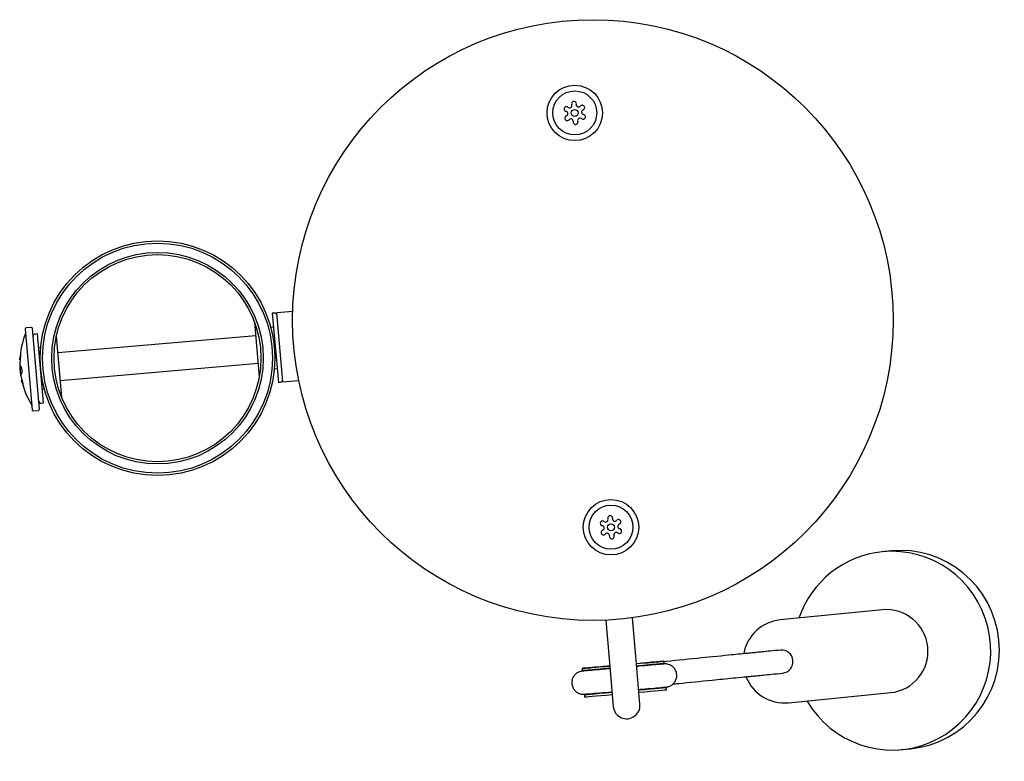
# Model space of a CAD drawing. Units: millimetres. Extents: x -1240 to 1925, y 550 to 3845.
# Drawn here: x 1712 to 1925, y 2329 to 2490 of the extents above; entities that cross this region are included whole.
import ezdxf

# ---------------------------------------------------------------- set-up
doc = ezdxf.new("R2010")
doc.units = ezdxf.units.MM
for name, color, linetype in [('C__DROPBOX_DESIG', 7, 'Continuous'), ('Default', 7, 'Continuous'), ('FME0077-A', 7, 'Continuous'), ('FPL0315-A', 7, 'Continuous'), ('FSU0021-A', 7, 'Continuous')]:
    doc.layers.add(name, color=color, linetype=linetype)

# ---------------------------------------------------------------- blocks, each defined once
blk = doc.blocks.new('SE5')
at = {"layer": 'C__DROPBOX_DESIG', "color": 7, "linetype": 'Continuous'}
for p, q in [((1767.22, 2426.29), (1766.72, 2426.25)), ((1766.72, 2426.25), (1768.03, 2411.3)), ((1771.14, 2426.63), (1767.72, 2426.33)), ((1769.02, 2411.39), (1767.72, 2426.33)), ((1714.54, 2423.19), (1713.44, 2423.09)), ((1762.87, 2424.34), (1763.91, 2412.52)), ((1766.98, 2423.26), (1766.38, 2423.2)), ((1713.22, 2422.82), (1714.74, 2405.39)), ((1716.33, 2405.53), (1714.81, 2422.96)), ((1715.91, 2421.8), (1715.42, 2421.76)), ((1717.22, 2406.86), (1715.91, 2421.8)), ((1721.13, 2408.09), (1719.98, 2421.27)), ((1763.13, 2421.41), (1720.29, 2417.67)), ((1716.58, 2418.85), (1716.18, 2418.81)), ((1712.16, 2415.07), (1712.04, 2415.06)), ((1712.04, 2415.06), (1712.24, 2412.82)), ((1712.07, 2416.15), (1712.21, 2416.16)), ((1712.27, 2414.67), (1712.39, 2414.69)), ((1720.81, 2411.69), (1763.65, 2415.44)), ((1712.24, 2412.82), (1712.36, 2412.83)), ((1712.51, 2413.25), (1712.4, 2413.24)), ((1767.17, 2414.24), (1767.77, 2414.29)), ((1712.6, 2411.77), (1712.45, 2411.75)), ((1768.03, 2411.3), (1768.53, 2411.35)), ((1769.02, 2411.39), (1772.45, 2411.69)), ((1716.96, 2409.85), (1717.36, 2409.88)), ((1716.72, 2406.81), (1717.22, 2406.86)), ((1715.01, 2405.16), (1716.11, 2405.25)), ((1900.64, 2374.82), (1898.75, 2374.64)), ((1898.8, 2362.08), (1876.66, 2359.89)), ((1838.88, 2359.85), (1839.61, 2351.51)), ((1845.39, 2352.02), (1844.66, 2360.35)), ((1839.61, 2351.51), (1840.52, 2341.15)), ((1846.3, 2341.66), (1845.39, 2352.02)), ((1845.53, 2350.46), (1850.87, 2350.91)), ((1851.55, 2350.46), (1851.5, 2350.96)), ((1833.77, 2349.41), (1833.82, 2348.91)), ((1834.41, 2349.47), (1839.75, 2349.96)), ((1852.05, 2344.79), (1852, 2345.28)), ((1834.27, 2343.73), (1834.31, 2343.23)), ((1878.43, 2341.98), (1900.57, 2344.17)), ((1902.98, 2331.84), (1904.86, 2332.03))]:
    blk.add_line(p, q, dxfattribs=at)
for centre, radius, start, end in [((1767.26, 2425.79), 0.5, 5, 95), ((1714.56, 2422.94), 0.25, 5, 95), ((1730.27, 2415.19), 18.23, 158.5834, 176.9685), ((1713.46, 2422.84), 0.25, 95, 185), ((1715.46, 2421.26), 0.5, 95, 185), ((1730.27, 2415.19), 18.23, 180.4054, 183.9469), ((1591.04, 2428.34), 121.64, 354.2509, 354.5248), ((1730.21, 2415.86), 18.23, 186.0531, 189.5946), ((1730.21, 2415.86), 18.23, 193.0112, 211.4166), ((1595.38, 2378.74), 121.64, 15.4752, 15.7491), ((1768.48, 2411.84), 0.5, 275, 5), ((1716.68, 2407.31), 0.5, 185, 275), ((1714.99, 2405.41), 0.25, 185, 275), ((1716.09, 2405.5), 0.25, 275, 5), ((1843.41, 2341.41), 2.9, 185, 5)]:
    blk.add_arc(centre, radius, start, end, dxfattribs=at)
for centre, major_axis, ratio, start_param, end_param in [((1900.87, 2353.24), (-2.11, 21.4), 0.992971, 0, 1.138888), ((1900.87, 2353.24), (-2.11, 21.4), 0.992971, 2.002705, 6.283185), ((1902.75, 2353.43), (-2.11, 21.4), 0.992971, 3.141593, 6.283185), ((1899.69, 2353.12), (-0.88, 8.96), 0.992971, 3.141593, 6.283185), ((1877.54, 2350.94), (0.88, -8.96), 0.992971, 3.141593, 4.426951), ((1876.95, 2350.88), (-0.25, 2.49), 0.992971, 3.139733, 6.271914), ((1842.64, 2350.19), (-8.87, -0.78), 0.001334, 1.902699, 3.522099), ((1842.64, 2350.19), (-8.87, -0.78), 0.001334, -0.380506, 1.238893), ((1842.68, 2349.69), (-8.87, -0.78), 0.001334, 0, 1.238893), ((1842.68, 2349.69), (-8.87, -0.78), 0.001334, 1.902699, 3.141593), ((1877.54, 2350.94), (0.88, -8.96), 0.992971, 4.995776, 6.283185), ((1843.14, 2344.51), (-8.87, -0.78), 0.001334, 1.902699, 3.187193), ((1843.18, 2344.01), (-8.87, -0.78), 0.001334, 1.902699, 3.141593), ((1843.14, 2344.51), (-8.87, -0.78), 0.001334, -0.112588, 1.238893), ((1843.18, 2344.01), (-8.87, -0.78), 0.001334, 0, 1.238893)]:
    blk.add_ellipse(centre, major_axis=major_axis, ratio=ratio, start_param=start_param, end_param=end_param, dxfattribs=at)
for points, knots in [([(1712.19, 2415.99), (1712.2, 2416.05), (1712.21, 2416.13), (1712.22, 2416.21), (1712.23, 2416.29), (1712.24, 2416.38), (1712.24, 2416.46), (1712.25, 2416.55), (1712.26, 2416.64), (1712.26, 2416.73), (1712.26, 2416.81), (1712.27, 2416.9), (1712.27, 2416.97), (1712.27, 2417.04), (1712.27, 2417.11), (1712.26, 2417.16), (1712.26, 2417.21), (1712.26, 2417.25), (1712.25, 2417.28), (1712.25, 2417.3), (1712.24, 2417.32), (1712.23, 2417.31), (1712.22, 2417.31), (1712.22, 2417.29), (1712.21, 2417.26), (1712.2, 2417.23), (1712.19, 2417.19), (1712.18, 2417.14), (1712.17, 2417.08), (1712.16, 2417.01), (1712.15, 2416.94), (1712.14, 2416.87), (1712.13, 2416.8), (1712.12, 2416.73)], [0, 0, 0, 0, 0.094122, 0.094122, 0.094122, 0.188353, 0.188353, 0.188353, 0.28237, 0.28237, 0.28237, 0.375242, 0.375242, 0.375242, 0.466589, 0.466589, 0.466589, 0.556711, 0.556711, 0.556711, 0.646423, 0.646423, 0.646423, 0.736684, 0.736684, 0.736684, 0.828214, 0.828214, 0.828214, 0.921219, 0.921219, 0.921219, 1, 1, 1, 1]), ([(1712.26, 2414.68), (1712.25, 2414.68), (1712.23, 2414.7), (1712.2, 2414.79), (1712.18, 2414.91), (1712.15, 2415.2), (1712.15, 2415.37), (1712.16, 2415.71), (1712.17, 2415.87), (1712.19, 2415.99)], [0.1306207, 0.1306207, 0.1306207, 0.1306207, 0.25, 0.25, 0.5, 0.5, 0.75, 0.75, 1, 1, 1, 1]), ([(1712.47, 2413.2), (1712.47, 2413.2), (1712.48, 2413.2), (1712.48, 2413.2), (1712.5, 2413.21), (1712.51, 2413.23), (1712.52, 2413.27), (1712.53, 2413.31), (1712.54, 2413.36), (1712.55, 2413.42), (1712.56, 2413.48), (1712.56, 2413.56), (1712.56, 2413.63), (1712.56, 2413.71), (1712.56, 2413.8), (1712.55, 2413.88), (1712.55, 2413.97), (1712.54, 2414.05), (1712.53, 2414.14), (1712.52, 2414.22), (1712.5, 2414.3), (1712.49, 2414.37), (1712.48, 2414.44), (1712.46, 2414.51), (1712.44, 2414.56), (1712.43, 2414.61), (1712.41, 2414.66), (1712.39, 2414.69), (1712.37, 2414.72), (1712.36, 2414.73), (1712.34, 2414.73), (1712.34, 2414.73), (1712.34, 2414.73), (1712.34, 2414.73)], [0.0721739, 0.0721739, 0.0721739, 0.0721739, 0.0941493, 0.0941493, 0.0941493, 0.1883811, 0.1883811, 0.1883811, 0.2823974, 0.2823974, 0.2823974, 0.3752695, 0.3752695, 0.3752695, 0.4666164, 0.4666164, 0.4666164, 0.5567387, 0.5567387, 0.5567387, 0.6464511, 0.6464511, 0.6464511, 0.7367129, 0.7367129, 0.7367129, 0.8282444, 0.8282444, 0.8282444, 0.9212494, 0.9212494, 0.9212494, 0.928159, 0.928159, 0.928159, 0.928159]), ([(1712.54, 2411.93), (1712.5, 2412.05), (1712.46, 2412.2), (1712.4, 2412.53), (1712.37, 2412.71), (1712.34, 2413), (1712.34, 2413.12), (1712.37, 2413.25), (1712.4, 2413.26), (1712.43, 2413.22)], [0, 0, 0, 0, 0.25, 0.25, 0.5, 0.5, 0.75, 0.75, 1, 1, 1, 1]), ([(1712.61, 2411.19), (1712.63, 2411.11), (1712.66, 2411.03), (1712.68, 2410.96), (1712.7, 2410.89), (1712.72, 2410.83), (1712.74, 2410.78), (1712.76, 2410.73), (1712.78, 2410.69), (1712.79, 2410.67), (1712.8, 2410.64), (1712.82, 2410.63), (1712.82, 2410.64), (1712.83, 2410.65), (1712.83, 2410.67), (1712.83, 2410.7), (1712.83, 2410.73), (1712.82, 2410.78), (1712.82, 2410.84), (1712.81, 2410.89), (1712.8, 2410.96), (1712.78, 2411.03), (1712.77, 2411.11), (1712.75, 2411.19), (1712.73, 2411.27), (1712.71, 2411.35), (1712.69, 2411.44), (1712.67, 2411.52), (1712.65, 2411.6), (1712.62, 2411.69), (1712.6, 2411.76), (1712.58, 2411.83), (1712.56, 2411.88), (1712.54, 2411.93)], [0, 0, 0, 0, 0.093949, 0.093949, 0.093949, 0.18818, 0.18818, 0.18818, 0.282198, 0.282198, 0.282198, 0.375072, 0.375072, 0.375072, 0.466422, 0.466422, 0.466422, 0.556546, 0.556546, 0.556546, 0.646258, 0.646258, 0.646258, 0.736517, 0.736517, 0.736517, 0.828045, 0.828045, 0.828045, 0.921047, 0.921047, 0.921047, 1, 1, 1, 1]), ([(1876.71, 2353.37), (1875.89, 2353.28), (1874.67, 2353.16), (1872.93, 2352.99), (1871.63, 2352.86), (1870.55, 2352.76), (1868.53, 2352.56), (1864.48, 2352.15), (1858.12, 2351.52), (1853.53, 2351.04), (1851.22, 2350.8)], [0, 0, 0, 0, 0.0346168, 0.0613219, 0.0806499, 0.0964499, 0.1126644, 0.1780091, 0.2948333, 0.4410422, 0.4410422, 0.4410422, 0.4410422]), ([(1851.43, 2350.95), (1851.43, 2350.95), (1851.35, 2350.95), (1850.9, 2350.9), (1849.54, 2350.78), (1847.71, 2350.62), (1846.52, 2350.52), (1846.26, 2350.49)], [0.518053, 0.518053, 0.518053, 0.518053, 0.5502838, 0.642906, 0.797811, 0.9611834, 1, 1, 1, 1]), ([(1834.45, 2348.87), (1834.25, 2348.85), (1834.01, 2348.83), (1833.85, 2348.82), (1833.79, 2348.81), (1833.74, 2348.8), (1833.69, 2348.8), (1833.6, 2348.78), (1833.36, 2348.74), (1832.94, 2348.59), (1832.39, 2348.24), (1831.88, 2347.66), (1831.55, 2346.86), (1831.51, 2345.96), (1831.79, 2345.15), (1832.24, 2344.55), (1832.72, 2344.18), (1833.18, 2343.96), (1833.57, 2343.86), (1833.86, 2343.83), (1834.04, 2343.82), (1834.12, 2343.82), (1834.16, 2343.83), (1834.21, 2343.83), (1834.27, 2343.83), (1834.46, 2343.85), (1835.31, 2343.92), (1837.38, 2344.1), (1839.26, 2344.26), (1840.23, 2344.34)], [0, 0, 0, 0, 0.0339151, 0.0506035, 0.0598201, 0.0632035, 0.0652301, 0.0671676, 0.0706256, 0.0804337, 0.0940226, 0.109936, 0.127211, 0.1455745, 0.1639266, 0.1784441, 0.1906145, 0.2008571, 0.2091791, 0.215416, 0.2185572, 0.2203413, 0.2219287, 0.2243024, 0.2293637, 0.2485801, 0.3113487, 0.3774473, 0.4400712, 0.4400712, 0.4400712, 0.4400712]), ([(1839.71, 2349.92), (1839.02, 2349.86), (1837.41, 2349.72), (1835.29, 2349.54), (1834.14, 2349.44), (1833.86, 2349.42), (1833.85, 2349.42), (1833.85, 2349.42)], [0.2423313, 0.2423313, 0.2423313, 0.2423313, 0.3204281, 0.4363653, 0.5521441, 0.6096083, 0.610509, 0.610509, 0.610509, 0.610509]), ([(1839.79, 2349.42), (1838.8, 2349.34), (1836.95, 2349.18), (1834.84, 2349), (1834.02, 2348.93), (1833.89, 2348.92), (1833.89, 2348.92)], [0.2443235, 0.2443235, 0.2443235, 0.2443235, 0.3641785, 0.4891848, 0.6139363, 0.6440399, 0.6440399, 0.6440399, 0.6440399]), ([(1839.8, 2349.32), (1839.76, 2349.32), (1838.71, 2349.23), (1836.78, 2349.06), (1834.72, 2348.89), (1834.02, 2348.83), (1833.89, 2348.82), (1833.89, 2348.82)], [0.5601504, 0.5601504, 0.5601504, 0.5601504, 0.5626065, 0.6283736, 0.6941149, 0.7596987, 0.7704964, 0.7704964, 0.7704964, 0.7704964]), ([(1851.49, 2350.36), (1851.49, 2350.36), (1851.48, 2350.36), (1851.32, 2350.34), (1850.62, 2350.28), (1848.82, 2350.12), (1846.87, 2349.94), (1845.74, 2349.84), (1845.6, 2349.83)], [0.2294066, 0.2294066, 0.2294066, 0.2294066, 0.2323802, 0.2516677, 0.3011241, 0.3654438, 0.4310825, 0.4396492, 0.4396492, 0.4396492, 0.4396492]), ([(1851.48, 2350.46), (1851.48, 2350.46), (1851.47, 2350.46), (1851.34, 2350.44), (1850.7, 2350.38), (1849, 2350.23), (1847.13, 2350.07), (1846.05, 2349.97), (1845.95, 2349.96)], [0.4639391, 0.4639391, 0.4639391, 0.4639391, 0.4697626, 0.5166109, 0.6409596, 0.8106767, 0.9847267, 1, 1, 1, 1]), ([(1846.05, 2344.85), (1846.27, 2344.87), (1847.48, 2344.98), (1849.48, 2345.15), (1851.41, 2345.33), (1851.87, 2345.37), (1852.06, 2345.39), (1852.12, 2345.4), (1852.22, 2345.41), (1852.45, 2345.46), (1852.82, 2345.59), (1853.34, 2345.88), (1853.85, 2346.4), (1854.22, 2347.16), (1854.33, 2348.06), (1854.1, 2348.92), (1853.66, 2349.56), (1853.18, 2349.97), (1852.71, 2350.21), (1852.31, 2350.33), (1852, 2350.37), (1851.8, 2350.37), (1851.71, 2350.37), (1851.66, 2350.37), (1851.62, 2350.37), (1851.56, 2350.37), (1851.44, 2350.36), (1851.16, 2350.33), (1850.93, 2350.31)], [0.5605335, 0.5605335, 0.5605335, 0.5605335, 0.5744994, 0.6401718, 0.7058692, 0.771803, 0.7769425, 0.7795461, 0.7816519, 0.7852741, 0.7937976, 0.8058056, 0.8210756, 0.8378908, 0.8561602, 0.8754848, 0.8905431, 0.903067, 0.913638, 0.9222999, 0.9289197, 0.9326568, 0.9345866, 0.9361417, 0.9383681, 0.942906, 0.9585346, 1, 1, 1, 1]), ([(1853.31, 2346), (1853.78, 2346.05), (1856.47, 2346.32), (1860.11, 2346.69), (1864.18, 2347.1), (1866.48, 2347.33), (1868.34, 2347.51), (1869.69, 2347.65), (1870.58, 2347.73), (1871.65, 2347.84), (1873.07, 2347.98), (1874.99, 2348.17), (1876.32, 2348.3), (1877.19, 2348.39)], [0.5918401, 0.5918401, 0.5918401, 0.5918401, 0.6199085, 0.7520317, 0.7907845, 0.8295365, 0.8680204, 0.8820838, 0.8951927, 0.9110604, 0.9335221, 0.9629832, 1, 1, 1, 1]), ([(1834.34, 2343.74), (1834.33, 2343.74), (1834.34, 2343.74), (1834.36, 2343.74), (1834.36, 2343.74)], [0.9864374, 0.9864374, 0.9864374, 0.9864374, 0.99867397, 1, 1, 1, 1])]:
    blk.add_open_spline(points, degree=3, knots=knots, dxfattribs=at)
blk.add_open_spline([(1712.3, 2414.7), (1712.29, 2414.69), (1712.28, 2414.68), (1712.27, 2414.67)], degree=3, dxfattribs=at)
at = {"layer": 'FME0077-A', "color": 7, "linetype": 'Continuous'}
for p, q in [((1766.1, 2424.18), (1766.1, 2424.18)), ((1716.69, 2419.86), (1716.67, 2419.86)), ((1767.05, 2413.23), (1767.07, 2413.23)), ((1717.64, 2408.9), (1717.65, 2408.9))]:
    blk.add_line(p, q, dxfattribs=at)
for radius in [25.4, 24.9, 22.9, 22.4]:
    blk.add_circle((1741.87, 2416.54), radius, dxfattribs=at)
at = {"layer": 'FPL0315-A', "color": 7, "linetype": 'Continuous'}
for centre, radius in [((1836.11, 2424.79), 65), ((1832.19, 2469.62), 6), ((1840.03, 2379.96), 6)]:
    blk.add_circle(centre, radius, dxfattribs=at)
at = {"layer": 'FSU0021-A', "color": 7, "linetype": 'Continuous'}
for centre, radius in [((1832.19, 2469.62), 4.76), ((1832.19, 2469.62), 0.75), ((1840.03, 2379.96), 4.76), ((1840.03, 2379.96), 0.75)]:
    blk.add_circle(centre, radius, dxfattribs=at)
for centre, start, end in [((1830.39, 2470.46), 50, 260), ((1831.05, 2471.24), 230, 20), ((1832.02, 2471.6), 350, 200), ((1833.03, 2471.42), 170, 320), ((1833.82, 2470.76), 290, 140), ((1834.17, 2469.79), 110, 260), ((1830.56, 2468.48), 110, 320), ((1830.21, 2469.44), 290, 80), ((1831.35, 2467.82), 350, 140), ((1833.33, 2467.99), 50, 200), ((1833.99, 2468.78), 230, 80), ((1832.36, 2467.64), 170, 20), ((1838.23, 2380.8), 50, 260), ((1838.89, 2381.59), 230, 20), ((1839.86, 2381.94), 350, 200), ((1840.87, 2381.76), 170, 320), ((1841.66, 2381.1), 290, 140), ((1842.01, 2380.13), 110, 260), ((1838.41, 2378.82), 110, 320), ((1838.06, 2379.79), 290, 80), ((1839.19, 2378.16), 350, 140), ((1841.17, 2378.33), 50, 200), ((1841.83, 2379.12), 230, 80), ((1840.21, 2377.98), 170, 20)]:
    blk.add_arc(centre, 0.514, start, end, dxfattribs=at)

msp = doc.modelspace()

# ---------------------------------------------------------------- block references
at = {"layer": 'Default'}
msp.add_blockref('SE5', (0, 0), dxfattribs=at)

doc.saveas('drawing.dxf')
